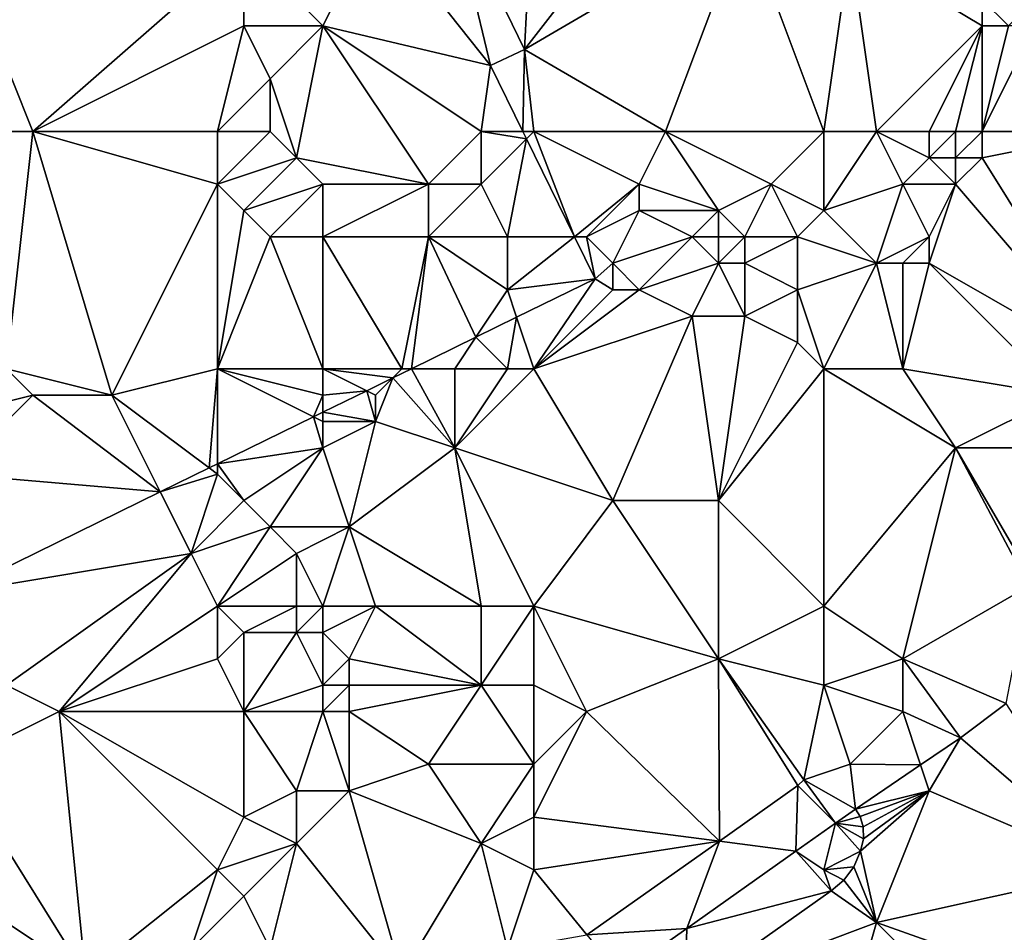
# Model space of a CAD drawing. Units: metres. Extents: x 70625 to 71250, y 353000 to 353500.
# Drawn here: x 70772 to 70809, y 353219 to 353253 of the extents above; entities that cross this region are included whole.
import ezdxf

# ---------------------------------------------------------------- set-up
doc = ezdxf.new("R2010")
doc.units = ezdxf.units.M
doc.layers.add('Terrain', color=15, linetype='Continuous')

msp = doc.modelspace()

# ---------------------------------------------------------------- linework, layer by layer
at = {"layer": 'Terrain'}
for points in [[(70768, 353249, 260.14), (70772, 353249, 260.16), (70768, 353259, 260.28), (70768, 353249, 260.14)], [(70772, 353249, 260.16), (70780, 353256, 260.29), (70768, 353259, 260.28), (70772, 353249, 260.16)], [(70787.821, 353257.94, 260.001), (70790.648, 353252.114, 259.96), (70791, 353259, 260.31), (70787.821, 353257.94, 260.001)], [(70791, 353259, 260.31), (70790.648, 353252.114, 259.96), (70796, 353259, 260.33), (70791, 353259, 260.31)], [(70796, 353259, 260.33), (70790.648, 353252.114, 259.96), (70799, 353257, 260.36), (70796, 353259, 260.33)], [(70785, 353257, 260.42), (70789.354, 353251.507, 259.95), (70787.821, 353257.94, 260.001), (70785, 353257, 260.42)], [(70787.821, 353257.94, 260.001), (70789.354, 353251.507, 259.95), (70790.648, 353252.114, 259.96), (70787.821, 353257.94, 260.001)], [(70785, 353257, 260.42), (70780, 353256, 260.29), (70783, 353253, 260.4), (70785, 353257, 260.42)], [(70785, 353257, 260.42), (70783, 353253, 260.4), (70789.354, 353251.507, 259.95), (70785, 353257, 260.42)], [(70796, 353249, 260.53), (70799, 353257, 260.36), (70790.648, 353252.114, 259.96), (70796, 353249, 260.53)], [(70802, 353249, 260.51), (70799, 353257, 260.36), (70796, 353249, 260.53), (70802, 353249, 260.51)], [(70802, 353249, 260.51), (70803, 353256, 260.12), (70799, 353257, 260.36), (70802, 353249, 260.51)], [(70772, 353249, 260.16), (70780, 353253, 260.29), (70780, 353256, 260.29), (70772, 353249, 260.16)], [(70780, 353256, 260.29), (70780, 353253, 260.29), (70783, 353253, 260.4), (70780, 353256, 260.29)], [(70802, 353249, 260.51), (70804, 353249, 260.5), (70803, 353256, 260.12), (70802, 353249, 260.51)], [(70804, 353249, 260.5), (70808, 353253, 260.11), (70803, 353256, 260.12), (70804, 353249, 260.5)], [(70803, 353256, 260.12), (70808, 353253, 260.11), (70808, 353254, 260.09), (70803, 353256, 260.12)], [(70811, 353255, 259.69), (70808, 353254, 260.09), (70809, 353253, 259.9), (70811, 353255, 259.69)], [(70808, 353254, 260.09), (70808, 353253, 260.11), (70809, 353253, 259.9), (70808, 353254, 260.09)], [(70779, 353249, 260.5), (70780, 353253, 260.29), (70772, 353249, 260.16), (70779, 353249, 260.5)], [(70779, 353249, 260.5), (70781, 353251, 260.35), (70780, 353253, 260.29), (70779, 353249, 260.5)], [(70780, 353253, 260.29), (70781, 353251, 260.35), (70783, 353253, 260.4), (70780, 353253, 260.29)], [(70782, 353248, 260.67), (70783, 353253, 260.4), (70781, 353251, 260.35), (70782, 353248, 260.67)], [(70782, 353248, 260.67), (70787, 353247, 260.57), (70783, 353253, 260.4), (70782, 353248, 260.67)], [(70789, 353249, 260.44), (70789.354, 353251.507, 259.95), (70783, 353253, 260.4), (70789, 353249, 260.44)], [(70789, 353249, 260.44), (70783, 353253, 260.4), (70787, 353247, 260.57), (70789, 353249, 260.44)], [(70804, 353249, 260.5), (70806, 353249, 260.06), (70808, 353253, 260.11), (70804, 353249, 260.5)], [(70806, 353249, 260.06), (70807, 353249, 259.78), (70808, 353253, 260.11), (70806, 353249, 260.06)], [(70807, 353249, 259.78), (70808, 353249, 259.62), (70808, 353253, 260.11), (70807, 353249, 259.78)], [(70808, 353249, 259.62), (70810, 353253, 259.7), (70809, 353253, 259.9), (70808, 353249, 259.62)], [(70808, 353249, 259.62), (70809, 353253, 259.9), (70808, 353253, 260.11), (70808, 353249, 259.62)], [(70813, 353249, 259.59), (70810, 353253, 259.7), (70808, 353249, 259.62), (70813, 353249, 259.59)], [(70790.583, 353249, 259.95), (70790.648, 353252.114, 259.96), (70789.354, 353251.507, 259.95), (70790.583, 353249, 259.95)], [(70791, 353249, 260.36), (70790.648, 353252.114, 259.96), (70790.583, 353249, 259.95), (70791, 353249, 260.36)], [(70791, 353249, 260.36), (70796, 353249, 260.53), (70790.648, 353252.114, 259.96), (70791, 353249, 260.36)], [(70789, 353249, 260.44), (70790.583, 353249, 259.95), (70789.354, 353251.507, 259.95), (70789, 353249, 260.44)], [(70779, 353249, 260.5), (70781, 353249, 260.61), (70781, 353251, 260.35), (70779, 353249, 260.5)], [(70781, 353249, 260.61), (70782, 353248, 260.67), (70781, 353251, 260.35), (70781, 353249, 260.61)], [(70771, 353240, 260.5), (70772, 353249, 260.16), (70768, 353249, 260.14), (70771, 353240, 260.5)], [(70771, 353240, 260.5), (70775, 353239, 260.62), (70772, 353249, 260.16), (70771, 353240, 260.5)], [(70779, 353249, 260.5), (70772, 353249, 260.16), (70779, 353247, 260.62), (70779, 353249, 260.5)], [(70779, 353247, 260.62), (70772, 353249, 260.16), (70775, 353239, 260.62), (70779, 353247, 260.62)], [(70779, 353249, 260.5), (70779, 353247, 260.62), (70781, 353249, 260.61), (70779, 353249, 260.5)], [(70781, 353249, 260.61), (70779, 353247, 260.62), (70782, 353248, 260.67), (70781, 353249, 260.61)], [(70789, 353249, 260.44), (70787, 353247, 260.57), (70789, 353247, 260.46), (70789, 353249, 260.44)], [(70789, 353249, 260.44), (70790.72, 353248.72, 259.95), (70790.583, 353249, 259.95), (70789, 353249, 260.44)], [(70789, 353249, 260.44), (70789, 353247, 260.46), (70790.72, 353248.72, 259.95), (70789, 353249, 260.44)], [(70791, 353249, 260.36), (70790.583, 353249, 259.95), (70790.72, 353248.72, 259.95), (70791, 353249, 260.36)], [(70791, 353249, 260.36), (70790.72, 353248.72, 259.95), (70792.544, 353245, 259.95), (70791, 353249, 260.36)], [(70791, 353249, 260.36), (70792.544, 353245, 259.95), (70795, 353247, 260.5), (70791, 353249, 260.36)], [(70791, 353249, 260.36), (70795, 353247, 260.5), (70796, 353249, 260.53), (70791, 353249, 260.36)], [(70796, 353249, 260.53), (70795, 353247, 260.5), (70798, 353246, 260.61), (70796, 353249, 260.53)], [(70796, 353249, 260.53), (70798, 353246, 260.61), (70800, 353247, 260.56), (70796, 353249, 260.53)], [(70802, 353249, 260.51), (70796, 353249, 260.53), (70800, 353247, 260.56), (70802, 353249, 260.51)], [(70802, 353249, 260.51), (70800, 353247, 260.56), (70802, 353246, 260.4), (70802, 353249, 260.51)], [(70802, 353249, 260.51), (70802, 353246, 260.4), (70804, 353249, 260.5), (70802, 353249, 260.51)], [(70804, 353249, 260.5), (70802, 353246, 260.4), (70805, 353247, 260.14), (70804, 353249, 260.5)], [(70804, 353249, 260.5), (70805, 353247, 260.14), (70806, 353248, 259.91), (70804, 353249, 260.5)], [(70804, 353249, 260.5), (70806, 353248, 259.91), (70806, 353249, 260.06), (70804, 353249, 260.5)], [(70806, 353249, 260.06), (70806, 353248, 259.91), (70807, 353249, 259.78), (70806, 353249, 260.06)], [(70807, 353249, 259.78), (70806, 353248, 259.91), (70807, 353248, 259.64), (70807, 353249, 259.78)], [(70807, 353249, 259.78), (70807, 353248, 259.64), (70808, 353249, 259.62), (70807, 353249, 259.78)], [(70808, 353249, 259.62), (70807, 353248, 259.64), (70808, 353248, 259.53), (70808, 353249, 259.62)], [(70813, 353240, 259.78), (70813, 353249, 259.59), (70808, 353248, 259.53), (70813, 353240, 259.78)], [(70813, 353249, 259.59), (70808, 353249, 259.62), (70808, 353248, 259.53), (70813, 353249, 259.59)], [(70789, 353247, 260.46), (70790, 353245, 260.39), (70790.72, 353248.72, 259.95), (70789, 353247, 260.46)], [(70790, 353245, 260.39), (70792.544, 353245, 259.95), (70790.72, 353248.72, 259.95), (70790, 353245, 260.39)], [(70782, 353248, 260.67), (70779, 353247, 260.62), (70780, 353246, 260.72), (70782, 353248, 260.67)], [(70782, 353248, 260.67), (70780, 353246, 260.72), (70783, 353247, 260.7), (70782, 353248, 260.67)], [(70782, 353248, 260.67), (70783, 353247, 260.7), (70787, 353247, 260.57), (70782, 353248, 260.67)], [(70806, 353248, 259.91), (70805, 353247, 260.14), (70807, 353247, 259.58), (70806, 353248, 259.91)], [(70806, 353248, 259.91), (70807, 353247, 259.58), (70807, 353248, 259.64), (70806, 353248, 259.91)], [(70807, 353248, 259.64), (70807, 353247, 259.58), (70808, 353248, 259.53), (70807, 353248, 259.64)], [(70813, 353240, 259.78), (70808, 353248, 259.53), (70807, 353247, 259.58), (70813, 353240, 259.78)], [(70779, 353240, 260.59), (70779, 353247, 260.62), (70775, 353239, 260.62), (70779, 353240, 260.59)], [(70779, 353240, 260.59), (70780, 353246, 260.72), (70779, 353247, 260.62), (70779, 353240, 260.59)], [(70783, 353247, 260.7), (70780, 353246, 260.72), (70781, 353245, 260.77), (70783, 353247, 260.7)], [(70783, 353247, 260.7), (70781, 353245, 260.77), (70783, 353245, 260.73), (70783, 353247, 260.7)], [(70783, 353247, 260.7), (70783, 353245, 260.73), (70787, 353247, 260.57), (70783, 353247, 260.7)], [(70787, 353247, 260.57), (70783, 353245, 260.73), (70787, 353245, 260.54), (70787, 353247, 260.57)], [(70787, 353247, 260.57), (70787, 353245, 260.54), (70789, 353247, 260.46), (70787, 353247, 260.57)], [(70789, 353247, 260.46), (70787, 353245, 260.54), (70790, 353245, 260.39), (70789, 353247, 260.46)], [(70795, 353247, 260.5), (70792.544, 353245, 259.95), (70793, 353245, 260.34), (70795, 353247, 260.5)], [(70795, 353247, 260.5), (70793, 353245, 260.34), (70795, 353246, 260.53), (70795, 353247, 260.5)], [(70795, 353247, 260.5), (70795, 353246, 260.53), (70798, 353246, 260.61), (70795, 353247, 260.5)], [(70800, 353247, 260.56), (70798, 353246, 260.61), (70799, 353245, 260.66), (70800, 353247, 260.56)], [(70800, 353247, 260.56), (70799, 353245, 260.66), (70801, 353245, 260.39), (70800, 353247, 260.56)], [(70802, 353246, 260.4), (70800, 353247, 260.56), (70801, 353245, 260.39), (70802, 353246, 260.4)], [(70805, 353247, 260.14), (70802, 353246, 260.4), (70804, 353244, 260.25), (70805, 353247, 260.14)], [(70805, 353247, 260.14), (70804, 353244, 260.25), (70806, 353245, 260.03), (70805, 353247, 260.14)], [(70805, 353247, 260.14), (70806, 353245, 260.03), (70807, 353247, 259.58), (70805, 353247, 260.14)], [(70807, 353247, 259.58), (70806, 353245, 260.03), (70806, 353244, 260.15), (70807, 353247, 259.58)], [(70813, 353240, 259.78), (70807, 353247, 259.58), (70806, 353244, 260.15), (70813, 353240, 259.78)], [(70779, 353240, 260.59), (70781, 353245, 260.77), (70780, 353246, 260.72), (70779, 353240, 260.59)], [(70795, 353246, 260.53), (70793, 353245, 260.34), (70794, 353244, 260.14), (70795, 353246, 260.53)], [(70795, 353246, 260.53), (70794, 353244, 260.14), (70797, 353245, 260.55), (70795, 353246, 260.53)], [(70795, 353246, 260.53), (70797, 353245, 260.55), (70798, 353246, 260.61), (70795, 353246, 260.53)], [(70798, 353246, 260.61), (70797, 353245, 260.55), (70798, 353245, 260.63), (70798, 353246, 260.61)], [(70798, 353246, 260.61), (70798, 353245, 260.63), (70799, 353245, 260.66), (70798, 353246, 260.61)], [(70802, 353246, 260.4), (70801, 353245, 260.39), (70804, 353244, 260.25), (70802, 353246, 260.4)], [(70779, 353240, 260.59), (70783, 353240, 260.36), (70781, 353245, 260.77), (70779, 353240, 260.59)], [(70783, 353240, 260.36), (70783, 353245, 260.73), (70781, 353245, 260.77), (70783, 353240, 260.36)], [(70783, 353240, 260.36), (70786, 353240, 260.16), (70783, 353245, 260.73), (70783, 353240, 260.36)], [(70786, 353240, 260.16), (70787, 353245, 260.54), (70783, 353245, 260.73), (70786, 353240, 260.16)], [(70786, 353240, 260.16), (70786.355, 353240, 259.95), (70787, 353245, 260.54), (70786, 353240, 260.16)], [(70786.355, 353240, 259.95), (70788.799, 353241.198, 259.95), (70787, 353245, 260.54), (70786.355, 353240, 259.95)], [(70787, 353245, 260.54), (70788.799, 353241.198, 259.95), (70790, 353243, 260.29), (70787, 353245, 260.54)], [(70787, 353245, 260.54), (70790, 353243, 260.29), (70790, 353245, 260.39), (70787, 353245, 260.54)], [(70790, 353245, 260.39), (70790, 353243, 260.29), (70792.544, 353245, 259.95), (70790, 353245, 260.39)], [(70790, 353243, 260.29), (70793.321, 353243.415, 259.95), (70792.544, 353245, 259.95), (70790, 353243, 260.29)], [(70793, 353245, 260.34), (70792.544, 353245, 259.95), (70793.321, 353243.415, 259.95), (70793, 353245, 260.34)], [(70793, 353245, 260.34), (70793.321, 353243.415, 259.95), (70794, 353244, 260.14), (70793, 353245, 260.34)], [(70797, 353245, 260.55), (70794, 353244, 260.14), (70795, 353243, 259.95), (70797, 353245, 260.55)], [(70797, 353245, 260.55), (70795, 353243, 259.95), (70798, 353244, 260.53), (70797, 353245, 260.55)], [(70797, 353245, 260.55), (70798, 353244, 260.53), (70798, 353245, 260.63), (70797, 353245, 260.55)], [(70798, 353245, 260.63), (70798, 353244, 260.53), (70799, 353245, 260.66), (70798, 353245, 260.63)], [(70799, 353245, 260.66), (70798, 353244, 260.53), (70799, 353244, 260.57), (70799, 353245, 260.66)], [(70799, 353245, 260.66), (70799, 353244, 260.57), (70801, 353245, 260.39), (70799, 353245, 260.66)], [(70801, 353245, 260.39), (70799, 353244, 260.57), (70801, 353243, 260.13), (70801, 353245, 260.39)], [(70804, 353244, 260.25), (70801, 353245, 260.39), (70801, 353243, 260.13), (70804, 353244, 260.25)], [(70806, 353245, 260.03), (70804, 353244, 260.25), (70805, 353244, 260.26), (70806, 353245, 260.03)], [(70806, 353245, 260.03), (70805, 353244, 260.26), (70806, 353244, 260.15), (70806, 353245, 260.03)], [(70794, 353244, 260.14), (70793.321, 353243.415, 259.95), (70794, 353243, 259.95), (70794, 353244, 260.14)], [(70794, 353244, 260.14), (70794, 353243, 259.95), (70795, 353243, 259.95), (70794, 353244, 260.14)], [(70798, 353244, 260.53), (70795, 353243, 259.95), (70797, 353242, 260.12), (70798, 353244, 260.53)], [(70798, 353244, 260.53), (70797, 353242, 260.12), (70799, 353242, 260.22), (70798, 353244, 260.53)], [(70798, 353244, 260.53), (70799, 353242, 260.22), (70799, 353244, 260.57), (70798, 353244, 260.53)], [(70799, 353244, 260.57), (70799, 353242, 260.22), (70801, 353243, 260.13), (70799, 353244, 260.57)], [(70802, 353240, 259.88), (70804, 353244, 260.25), (70801, 353243, 260.13), (70802, 353240, 259.88)], [(70802, 353240, 259.88), (70805, 353240, 260.01), (70804, 353244, 260.25), (70802, 353240, 259.88)], [(70805, 353240, 260.01), (70805, 353244, 260.26), (70804, 353244, 260.25), (70805, 353240, 260.01)], [(70805, 353240, 260.01), (70806, 353244, 260.15), (70805, 353244, 260.26), (70805, 353240, 260.01)], [(70805, 353240, 260.01), (70811, 353239, 259.79), (70806, 353244, 260.15), (70805, 353240, 260.01)], [(70813, 353240, 259.78), (70806, 353244, 260.15), (70811, 353239, 259.79), (70813, 353240, 259.78)], [(70790, 353243, 260.29), (70790.348, 353241.957, 259.95), (70793.321, 353243.415, 259.95), (70790, 353243, 260.29)], [(70791, 353240, 259.83), (70793.321, 353243.415, 259.95), (70790.348, 353241.957, 259.95), (70791, 353240, 259.83)], [(70791, 353240, 259.83), (70794, 353243, 259.95), (70793.321, 353243.415, 259.95), (70791, 353240, 259.83)], [(70790, 353243, 260.29), (70788.799, 353241.198, 259.95), (70790.348, 353241.957, 259.95), (70790, 353243, 260.29)], [(70791, 353240, 259.83), (70797, 353242, 260.12), (70795, 353243, 259.95), (70791, 353240, 259.83)], [(70791, 353240, 259.83), (70795, 353243, 259.95), (70794, 353243, 259.95), (70791, 353240, 259.83)], [(70801, 353243, 260.13), (70799, 353242, 260.22), (70801, 353241, 259.91), (70801, 353243, 260.13)], [(70802, 353240, 259.88), (70801, 353243, 260.13), (70801, 353241, 259.91), (70802, 353240, 259.88)], [(70790, 353240, 259.86), (70790.348, 353241.957, 259.95), (70788.799, 353241.198, 259.95), (70790, 353240, 259.86)], [(70790, 353240, 259.86), (70791, 353240, 259.83), (70790.348, 353241.957, 259.95), (70790, 353240, 259.86)], [(70791, 353240, 259.83), (70794, 353235, 259.69), (70797, 353242, 260.12), (70791, 353240, 259.83)], [(70794, 353235, 259.69), (70798, 353235, 259.91), (70797, 353242, 260.12), (70794, 353235, 259.69)], [(70798, 353235, 259.91), (70799, 353242, 260.22), (70797, 353242, 260.12), (70798, 353235, 259.91)], [(70798, 353235, 259.91), (70801, 353241, 259.91), (70799, 353242, 260.22), (70798, 353235, 259.91)], [(70788, 353240, 260.01), (70788.799, 353241.198, 259.95), (70786.355, 353240, 259.95), (70788, 353240, 260.01)], [(70788, 353240, 260.01), (70790, 353240, 259.86), (70788.799, 353241.198, 259.95), (70788, 353240, 260.01)], [(70802, 353240, 259.88), (70801, 353241, 259.91), (70798, 353235, 259.91), (70802, 353240, 259.88)], [(70771, 353240, 260.5), (70768, 353238, 260.43), (70772, 353239, 260.57), (70771, 353240, 260.5)], [(70771, 353240, 260.5), (70772, 353239, 260.57), (70775, 353239, 260.62), (70771, 353240, 260.5)], [(70779, 353240, 260.59), (70775, 353239, 260.62), (70778.682, 353236.238, 259.95), (70779, 353240, 260.59)], [(70779, 353240, 260.59), (70778.682, 353236.238, 259.95), (70779, 353236.394, 259.95), (70779, 353240, 260.59)], [(70779, 353240, 260.59), (70779, 353236.394, 259.95), (70782.641, 353238.179, 259.95), (70779, 353240, 260.59)], [(70779, 353240, 260.59), (70782.641, 353238.179, 259.95), (70783, 353239, 260.21), (70779, 353240, 260.59)], [(70779, 353240, 260.59), (70783, 353239, 260.21), (70783, 353240, 260.36), (70779, 353240, 260.59)], [(70783, 353240, 260.36), (70784.661, 353239.169, 259.95), (70785.658, 353239.658, 259.95), (70783, 353240, 260.36)], [(70783, 353240, 260.36), (70785.658, 353239.658, 259.95), (70786, 353240, 260.16), (70783, 353240, 260.36)], [(70783, 353240, 260.36), (70783, 353239, 260.21), (70784.661, 353239.169, 259.95), (70783, 353240, 260.36)], [(70786, 353240, 260.16), (70785.658, 353239.658, 259.95), (70786.355, 353240, 259.95), (70786, 353240, 260.16)], [(70788, 353237, 259.79), (70786.355, 353240, 259.95), (70785.658, 353239.658, 259.95), (70788, 353237, 259.79)], [(70788, 353240, 260.01), (70786.355, 353240, 259.95), (70788, 353237, 259.79), (70788, 353240, 260.01)], [(70788, 353240, 260.01), (70788, 353237, 259.79), (70790, 353240, 259.86), (70788, 353240, 260.01)], [(70790, 353240, 259.86), (70788, 353237, 259.79), (70791, 353240, 259.83), (70790, 353240, 259.86)], [(70788, 353237, 259.79), (70794, 353235, 259.69), (70791, 353240, 259.83), (70788, 353237, 259.79)], [(70802, 353231, 259.92), (70802, 353240, 259.88), (70798, 353235, 259.91), (70802, 353231, 259.92)], [(70802, 353231, 259.92), (70807, 353237, 259.96), (70802, 353240, 259.88), (70802, 353231, 259.92)], [(70802, 353240, 259.88), (70807, 353237, 259.96), (70805, 353240, 260.01), (70802, 353240, 259.88)], [(70805, 353240, 260.01), (70807, 353237, 259.96), (70811, 353239, 259.79), (70805, 353240, 260.01)], [(70785, 353239, 260.04), (70785.658, 353239.658, 259.95), (70784.661, 353239.169, 259.95), (70785, 353239, 260.04)], [(70785, 353239, 260.04), (70785, 353238, 259.88), (70785.658, 353239.658, 259.95), (70785, 353239, 260.04)], [(70785, 353238, 259.88), (70788, 353237, 259.79), (70785.658, 353239.658, 259.95), (70785, 353238, 259.88)], [(70783, 353239, 260.21), (70783, 353238.355, 259.95), (70784.661, 353239.169, 259.95), (70783, 353239, 260.21)], [(70785, 353238, 259.88), (70784.661, 353239.169, 259.95), (70783, 353238.355, 259.95), (70785, 353238, 259.88)], [(70785, 353239, 260.04), (70784.661, 353239.169, 259.95), (70785, 353238, 259.88), (70785, 353239, 260.04)], [(70772, 353239, 260.57), (70768, 353238, 260.43), (70769, 353236, 260.53), (70772, 353239, 260.57)], [(70772, 353239, 260.57), (70769, 353236, 260.53), (70776.834, 353235.332, 259.95), (70772, 353239, 260.57)], [(70772, 353239, 260.57), (70776.834, 353235.332, 259.95), (70775, 353239, 260.62), (70772, 353239, 260.57)], [(70775, 353239, 260.62), (70776.834, 353235.332, 259.95), (70778.682, 353236.238, 259.95), (70775, 353239, 260.62)], [(70783, 353239, 260.21), (70782.641, 353238.179, 259.95), (70783, 353238.355, 259.95), (70783, 353239, 260.21)], [(70811, 353239, 259.79), (70807, 353237, 259.96), (70810, 353237, 259.79), (70811, 353239, 259.79)], [(70783, 353237, 259.86), (70782.641, 353238.179, 259.95), (70779, 353236.394, 259.95), (70783, 353237, 259.86)], [(70783, 353238, 260.01), (70783, 353238.355, 259.95), (70782.641, 353238.179, 259.95), (70783, 353238, 260.01)], [(70783, 353238, 260.01), (70782.641, 353238.179, 259.95), (70783, 353237, 259.86), (70783, 353238, 260.01)], [(70783, 353238, 260.01), (70785, 353238, 259.88), (70783, 353238.355, 259.95), (70783, 353238, 260.01)], [(70783, 353238, 260.01), (70783, 353237, 259.86), (70785, 353238, 259.88), (70783, 353238, 260.01)], [(70785, 353238, 259.88), (70783, 353237, 259.86), (70784, 353234, 259.69), (70785, 353238, 259.88)], [(70785, 353238, 259.88), (70784, 353234, 259.69), (70788, 353237, 259.79), (70785, 353238, 259.88)], [(70783, 353237, 259.86), (70779, 353236.394, 259.95), (70780, 353235, 259.83), (70783, 353237, 259.86)], [(70783, 353237, 259.86), (70780, 353235, 259.83), (70781, 353234, 259.73), (70783, 353237, 259.86)], [(70783, 353237, 259.86), (70781, 353234, 259.73), (70784, 353234, 259.69), (70783, 353237, 259.86)], [(70789, 353231, 259.67), (70788, 353237, 259.79), (70784, 353234, 259.69), (70789, 353231, 259.67)], [(70789, 353231, 259.67), (70791, 353231, 259.59), (70788, 353237, 259.79), (70789, 353231, 259.67)], [(70791, 353231, 259.59), (70794, 353235, 259.69), (70788, 353237, 259.79), (70791, 353231, 259.59)], [(70802, 353231, 259.92), (70805, 353229, 259.66), (70807, 353237, 259.96), (70802, 353231, 259.92)], [(70805, 353229, 259.66), (70809.776, 353231.76, 259.607), (70807, 353237, 259.96), (70805, 353229, 259.66)], [(70807, 353237, 259.96), (70809.776, 353231.76, 259.607), (70809.958, 353231.937, 259.607), (70807, 353237, 259.96)], [(70807, 353237, 259.96), (70809.958, 353231.937, 259.607), (70810, 353237, 259.79), (70807, 353237, 259.96)], [(70779, 353236, 260.04), (70778.682, 353236.238, 259.95), (70776.834, 353235.332, 259.95), (70779, 353236, 260.04)], [(70779, 353236, 260.04), (70779, 353236.394, 259.95), (70778.682, 353236.238, 259.95), (70779, 353236, 260.04)], [(70779, 353236, 260.04), (70780, 353235, 259.83), (70779, 353236.394, 259.95), (70779, 353236, 260.04)], [(70769, 353236, 260.53), (70769, 353231.492, 259.95), (70776.834, 353235.332, 259.95), (70769, 353236, 260.53)], [(70779, 353236, 260.04), (70776.834, 353235.332, 259.95), (70778, 353233, 259.74), (70779, 353236, 260.04)], [(70779, 353236, 260.04), (70778, 353233, 259.74), (70780, 353235, 259.83), (70779, 353236, 260.04)], [(70778, 353233, 259.74), (70776.834, 353235.332, 259.95), (70769, 353231.492, 259.95), (70778, 353233, 259.74)], [(70780, 353235, 259.83), (70778, 353233, 259.74), (70781, 353234, 259.73), (70780, 353235, 259.83)], [(70791, 353231, 259.59), (70798, 353229, 259.81), (70794, 353235, 259.69), (70791, 353231, 259.59)], [(70798, 353229, 259.81), (70798, 353235, 259.91), (70794, 353235, 259.69), (70798, 353229, 259.81)], [(70802, 353231, 259.92), (70798, 353235, 259.91), (70798, 353229, 259.81), (70802, 353231, 259.92)], [(70779, 353231, 259.6), (70781, 353234, 259.73), (70778, 353233, 259.74), (70779, 353231, 259.6)], [(70779, 353231, 259.6), (70782, 353233, 259.68), (70781, 353234, 259.73), (70779, 353231, 259.6)], [(70781, 353234, 259.73), (70782, 353233, 259.68), (70784, 353234, 259.69), (70781, 353234, 259.73)], [(70783, 353231, 259.92), (70784, 353234, 259.69), (70782, 353233, 259.68), (70783, 353231, 259.92)], [(70783, 353231, 259.92), (70785, 353231, 259.78), (70784, 353234, 259.69), (70783, 353231, 259.92)], [(70785, 353231, 259.78), (70789, 353231, 259.67), (70784, 353234, 259.69), (70785, 353231, 259.78)], [(70771, 353228, 259.72), (70778, 353233, 259.74), (70769, 353231.492, 259.95), (70771, 353228, 259.72)], [(70771, 353228, 259.72), (70773, 353227, 259.56), (70778, 353233, 259.74), (70771, 353228, 259.72)], [(70779, 353231, 259.6), (70778, 353233, 259.74), (70773, 353227, 259.56), (70779, 353231, 259.6)], [(70779, 353231, 259.6), (70782, 353231, 259.8), (70782, 353233, 259.68), (70779, 353231, 259.6)], [(70782, 353231, 259.8), (70783, 353231, 259.92), (70782, 353233, 259.68), (70782, 353231, 259.8)], [(70805, 353229, 259.66), (70808.915, 353227.311, 259.535), (70809.776, 353231.76, 259.607), (70805, 353229, 259.66)], [(70779, 353231, 259.6), (70773, 353227, 259.56), (70779, 353229, 259.47), (70779, 353231, 259.6)], [(70779, 353231, 259.6), (70779, 353229, 259.47), (70780, 353230, 259.56), (70779, 353231, 259.6)], [(70779, 353231, 259.6), (70780, 353230, 259.56), (70782, 353231, 259.8), (70779, 353231, 259.6)], [(70782, 353231, 259.8), (70780, 353230, 259.56), (70782, 353230, 259.91), (70782, 353231, 259.8)], [(70782, 353231, 259.8), (70782, 353230, 259.91), (70783, 353231, 259.92), (70782, 353231, 259.8)], [(70783, 353231, 259.92), (70782, 353230, 259.91), (70783, 353230, 260.04), (70783, 353231, 259.92)], [(70783, 353231, 259.92), (70783, 353230, 260.04), (70785, 353231, 259.78), (70783, 353231, 259.92)], [(70785, 353231, 259.78), (70783, 353230, 260.04), (70784, 353229, 260.13), (70785, 353231, 259.78)], [(70785, 353231, 259.78), (70784, 353229, 260.13), (70789, 353228, 259.8), (70785, 353231, 259.78)], [(70785, 353231, 259.78), (70789, 353228, 259.8), (70789, 353231, 259.67), (70785, 353231, 259.78)], [(70789, 353231, 259.67), (70789, 353228, 259.8), (70791, 353231, 259.59), (70789, 353231, 259.67)], [(70789, 353228, 259.8), (70791, 353228, 259.68), (70791, 353231, 259.59), (70789, 353228, 259.8)], [(70791, 353231, 259.59), (70791, 353228, 259.68), (70793, 353227, 259.66), (70791, 353231, 259.59)], [(70791, 353231, 259.59), (70793, 353227, 259.66), (70798, 353229, 259.81), (70791, 353231, 259.59)], [(70802, 353231, 259.92), (70798, 353229, 259.81), (70802, 353228, 259.72), (70802, 353231, 259.92)], [(70802, 353231, 259.92), (70802, 353228, 259.72), (70805, 353229, 259.66), (70802, 353231, 259.92)], [(70780, 353230, 259.56), (70779, 353229, 259.47), (70780, 353227, 259.53), (70780, 353230, 259.56)], [(70780, 353230, 259.56), (70780, 353227, 259.53), (70782, 353230, 259.91), (70780, 353230, 259.56)], [(70782, 353230, 259.91), (70780, 353227, 259.53), (70783, 353228, 260.14), (70782, 353230, 259.91)], [(70782, 353230, 259.91), (70783, 353228, 260.14), (70783, 353230, 260.04), (70782, 353230, 259.91)], [(70783, 353230, 260.04), (70783, 353228, 260.14), (70784, 353229, 260.13), (70783, 353230, 260.04)], [(70779, 353229, 259.47), (70773, 353227, 259.56), (70780, 353227, 259.53), (70779, 353229, 259.47)], [(70784, 353229, 260.13), (70783, 353228, 260.14), (70784, 353228, 260.17), (70784, 353229, 260.13)], [(70784, 353229, 260.13), (70784, 353228, 260.17), (70789, 353228, 259.8), (70784, 353229, 260.13)], [(70798, 353229, 259.81), (70793, 353227, 259.66), (70798.037, 353222.083, 259.527), (70798, 353229, 259.81)], [(70798, 353229, 259.81), (70798.037, 353222.083, 259.527), (70801.02, 353224.195, 259.525), (70798, 353229, 259.81)], [(70798, 353229, 259.81), (70801.02, 353224.195, 259.525), (70801.243, 353224.416, 259.522), (70798, 353229, 259.81)], [(70802, 353228, 259.72), (70798, 353229, 259.81), (70801.243, 353224.416, 259.522), (70802, 353228, 259.72)], [(70805, 353229, 259.66), (70802, 353228, 259.72), (70805, 353227, 259.54), (70805, 353229, 259.66)], [(70805, 353229, 259.66), (70807.178, 353226.003, 259.539), (70808.915, 353227.311, 259.535), (70805, 353229, 259.66)], [(70805, 353229, 259.66), (70805, 353227, 259.54), (70807.178, 353226.003, 259.539), (70805, 353229, 259.66)], [(70771, 353228, 259.72), (70769, 353225, 259.62), (70773, 353227, 259.56), (70771, 353228, 259.72)], [(70783, 353228, 260.14), (70780, 353227, 259.53), (70783, 353227, 260.13), (70783, 353228, 260.14)], [(70783, 353228, 260.14), (70783, 353227, 260.13), (70784, 353228, 260.17), (70783, 353228, 260.14)], [(70784, 353228, 260.17), (70783, 353227, 260.13), (70784, 353227, 260.19), (70784, 353228, 260.17)], [(70784, 353228, 260.17), (70784, 353227, 260.19), (70789, 353228, 259.8), (70784, 353228, 260.17)], [(70789, 353228, 259.8), (70784, 353227, 260.19), (70787, 353225, 260.03), (70789, 353228, 259.8)], [(70789, 353228, 259.8), (70787, 353225, 260.03), (70791, 353225, 259.69), (70789, 353228, 259.8)], [(70789, 353228, 259.8), (70791, 353225, 259.69), (70791, 353228, 259.68), (70789, 353228, 259.8)], [(70791, 353228, 259.68), (70791, 353225, 259.69), (70793, 353227, 259.66), (70791, 353228, 259.68)], [(70802, 353228, 259.72), (70801.243, 353224.416, 259.522), (70803, 353225, 259.51), (70802, 353228, 259.72)], [(70802, 353228, 259.72), (70803, 353225, 259.51), (70805, 353227, 259.54), (70802, 353228, 259.72)], [(70807.178, 353226.003, 259.539), (70813, 353221, 259.43), (70808.915, 353227.311, 259.535), (70807.178, 353226.003, 259.539)], [(70773, 353227, 259.56), (70769, 353225, 259.62), (70774, 353217, 259.75), (70773, 353227, 259.56)], [(70779, 353221, 259.68), (70773, 353227, 259.56), (70774, 353217, 259.75), (70779, 353221, 259.68)], [(70780, 353227, 259.53), (70773, 353227, 259.56), (70780, 353223, 259.67), (70780, 353227, 259.53)], [(70780, 353223, 259.67), (70773, 353227, 259.56), (70779, 353221, 259.68), (70780, 353223, 259.67)], [(70780, 353227, 259.53), (70780, 353223, 259.67), (70782, 353224, 259.87), (70780, 353227, 259.53)], [(70780, 353227, 259.53), (70782, 353224, 259.87), (70783, 353227, 260.13), (70780, 353227, 259.53)], [(70783, 353227, 260.13), (70782, 353224, 259.87), (70784, 353224, 260.07), (70783, 353227, 260.13)], [(70783, 353227, 260.13), (70784, 353224, 260.07), (70784, 353227, 260.19), (70783, 353227, 260.13)], [(70784, 353227, 260.19), (70784, 353224, 260.07), (70787, 353225, 260.03), (70784, 353227, 260.19)], [(70793, 353227, 259.66), (70791, 353223, 259.69), (70798.037, 353222.083, 259.527), (70793, 353227, 259.66)], [(70793, 353227, 259.66), (70791, 353225, 259.69), (70791, 353223, 259.69), (70793, 353227, 259.66)], [(70805, 353227, 259.54), (70803, 353225, 259.51), (70805.673, 353224.981, 259.508), (70805, 353227, 259.54)], [(70805, 353227, 259.54), (70805.673, 353224.981, 259.508), (70807.178, 353226.003, 259.539), (70805, 353227, 259.54)], [(70806, 353224, 259.42), (70807.178, 353226.003, 259.539), (70805.673, 353224.981, 259.508), (70806, 353224, 259.42)], [(70806, 353224, 259.42), (70813, 353221, 259.43), (70807.178, 353226.003, 259.539), (70806, 353224, 259.42)], [(70769, 353225, 259.62), (70768, 353221, 259.54), (70774, 353217, 259.75), (70769, 353225, 259.62)], [(70787, 353225, 260.03), (70784, 353224, 260.07), (70789, 353222, 259.97), (70787, 353225, 260.03)], [(70787, 353225, 260.03), (70789, 353222, 259.97), (70791, 353225, 259.69), (70787, 353225, 260.03)], [(70789, 353222, 259.97), (70791, 353223, 259.69), (70791, 353225, 259.69), (70789, 353222, 259.97)], [(70803, 353225, 259.51), (70801.243, 353224.416, 259.522), (70803.199, 353223.3, 259.456), (70803, 353225, 259.51)], [(70803, 353225, 259.51), (70803.199, 353223.3, 259.456), (70805.673, 353224.981, 259.508), (70803, 353225, 259.51)], [(70806, 353224, 259.42), (70805.673, 353224.981, 259.508), (70803.199, 353223.3, 259.456), (70806, 353224, 259.42)], [(70802.441, 353222.763, 259.458), (70801.243, 353224.416, 259.522), (70801.02, 353224.195, 259.525), (70802.441, 353222.763, 259.458)], [(70802.441, 353222.763, 259.458), (70803.199, 353223.3, 259.456), (70801.243, 353224.416, 259.522), (70802.441, 353222.763, 259.458)], [(70782, 353224, 259.87), (70780, 353223, 259.67), (70782, 353222, 259.75), (70782, 353224, 259.87)], [(70782, 353224, 259.87), (70782, 353222, 259.75), (70784, 353224, 260.07), (70782, 353224, 259.87)], [(70784, 353224, 260.07), (70782, 353222, 259.75), (70786, 353217, 259.63), (70784, 353224, 260.07)], [(70784, 353224, 260.07), (70786, 353217, 259.63), (70789, 353222, 259.97), (70784, 353224, 260.07)], [(70798.037, 353222.083, 259.527), (70800.944, 353221.704, 259.463), (70801.02, 353224.195, 259.525), (70798.037, 353222.083, 259.527)], [(70802.441, 353222.763, 259.458), (70801.02, 353224.195, 259.525), (70800.944, 353221.704, 259.463), (70802.441, 353222.763, 259.458)], [(70806, 353224, 259.42), (70803.199, 353223.3, 259.456), (70803.374, 353223.016, 259.442), (70806, 353224, 259.42)], [(70806, 353224, 259.42), (70803.374, 353223.016, 259.442), (70803.491, 353222.634, 259.421), (70806, 353224, 259.42)], [(70806, 353224, 259.42), (70803.5, 353222.168, 259.383), (70803.39, 353221.704, 259.346), (70806, 353224, 259.42)], [(70806, 353224, 259.42), (70803.39, 353221.704, 259.346), (70804, 353219, 259.36), (70806, 353224, 259.42)], [(70806, 353224, 259.42), (70803.491, 353222.634, 259.421), (70803.5, 353222.168, 259.383), (70806, 353224, 259.42)], [(70806, 353224, 259.42), (70804, 353219, 259.36), (70813, 353221, 259.43), (70806, 353224, 259.42)], [(70802.441, 353222.763, 259.458), (70803.374, 353223.016, 259.442), (70803.199, 353223.3, 259.456), (70802.441, 353222.763, 259.458)], [(70780, 353223, 259.67), (70779, 353221, 259.68), (70782, 353222, 259.75), (70780, 353223, 259.67)], [(70789, 353222, 259.97), (70791, 353221, 259.73), (70791, 353223, 259.69), (70789, 353222, 259.97)], [(70791, 353223, 259.69), (70791, 353221, 259.73), (70798.037, 353222.083, 259.527), (70791, 353223, 259.69)], [(70802.441, 353222.763, 259.458), (70800.944, 353221.704, 259.463), (70802, 353221, 259.4), (70802.441, 353222.763, 259.458)], [(70802.441, 353222.763, 259.458), (70802, 353221, 259.4), (70803.39, 353221.704, 259.346), (70802.441, 353222.763, 259.458)], [(70802.441, 353222.763, 259.458), (70803.491, 353222.634, 259.421), (70803.374, 353223.016, 259.442), (70802.441, 353222.763, 259.458)], [(70802.441, 353222.763, 259.458), (70803.39, 353221.704, 259.346), (70803.5, 353222.168, 259.383), (70802.441, 353222.763, 259.458)], [(70802.441, 353222.763, 259.458), (70803.5, 353222.168, 259.383), (70803.491, 353222.634, 259.421), (70802.441, 353222.763, 259.458)], [(70782, 353222, 259.75), (70779, 353221, 259.68), (70780, 353220, 259.56), (70782, 353222, 259.75)], [(70782, 353222, 259.75), (70780, 353220, 259.56), (70781, 353218, 259.44), (70782, 353222, 259.75)], [(70782, 353222, 259.75), (70781, 353218, 259.44), (70786, 353217, 259.63), (70782, 353222, 259.75)], [(70789, 353222, 259.97), (70786, 353217, 259.63), (70790, 353218, 259.61), (70789, 353222, 259.97)], [(70789, 353222, 259.97), (70790, 353218, 259.61), (70791, 353221, 259.73), (70789, 353222, 259.97)], [(70798.037, 353222.083, 259.527), (70791, 353221, 259.73), (70793.017, 353218.529, 259.531), (70798.037, 353222.083, 259.527)], [(70798.037, 353222.083, 259.527), (70793.017, 353218.529, 259.531), (70796.8, 353218.77, 259.476), (70798.037, 353222.083, 259.527)], [(70798.037, 353222.083, 259.527), (70796.8, 353218.77, 259.476), (70800.944, 353221.704, 259.463), (70798.037, 353222.083, 259.527)], [(70802.283, 353220.196, 259.274), (70800.944, 353221.704, 259.463), (70796.8, 353218.77, 259.476), (70802.283, 353220.196, 259.274)], [(70802, 353221, 259.4), (70800.944, 353221.704, 259.463), (70802.283, 353220.196, 259.274), (70802, 353221, 259.4)], [(70802, 353221, 259.4), (70803.138, 353221.112, 259.319), (70803.39, 353221.704, 259.346), (70802, 353221, 259.4)], [(70804, 353219, 259.36), (70803.39, 353221.704, 259.346), (70803.138, 353221.112, 259.319), (70804, 353219, 259.36)], [(70768, 353221, 259.54), (70769, 353215, 259.66), (70774, 353217, 259.75), (70768, 353221, 259.54)], [(70779, 353221, 259.68), (70774, 353217, 259.75), (70778, 353218, 259.62), (70779, 353221, 259.68)], [(70779, 353221, 259.68), (70778, 353218, 259.62), (70780, 353220, 259.56), (70779, 353221, 259.68)], [(70790, 353218, 259.61), (70793.017, 353218.529, 259.531), (70791, 353221, 259.73), (70790, 353218, 259.61)], [(70802, 353221, 259.4), (70802.759, 353220.6, 259.292), (70803.138, 353221.112, 259.319), (70802, 353221, 259.4)], [(70802, 353221, 259.4), (70802.283, 353220.196, 259.274), (70802.759, 353220.6, 259.292), (70802, 353221, 259.4)], [(70804, 353219, 259.36), (70803.138, 353221.112, 259.319), (70802.759, 353220.6, 259.292), (70804, 353219, 259.36)], [(70813, 353221, 259.43), (70804, 353219, 259.36), (70811.641, 353216.286, 259.505), (70813, 353221, 259.43)], [(70804, 353219, 259.36), (70802.759, 353220.6, 259.292), (70802.283, 353220.196, 259.274), (70804, 353219, 259.36)], [(70804, 353219, 259.36), (70802.283, 353220.196, 259.274), (70796.734, 353216.264, 259.317), (70804, 353219, 259.36)], [(70802.283, 353220.196, 259.274), (70796.8, 353218.77, 259.476), (70796.734, 353216.264, 259.317), (70802.283, 353220.196, 259.274)], [(70780, 353220, 259.56), (70778, 353218, 259.62), (70781, 353218, 259.44), (70780, 353220, 259.56)], [(70802, 353212, 259.43), (70804, 353219, 259.36), (70796.734, 353216.264, 259.317), (70802, 353212, 259.43)], [(70802, 353212, 259.43), (70808, 353215, 259.43), (70804, 353219, 259.36), (70802, 353212, 259.43)], [(70804, 353219, 259.36), (70808, 353215, 259.43), (70811.641, 353216.286, 259.505), (70804, 353219, 259.36)], [(70796.8, 353218.77, 259.476), (70793.017, 353218.529, 259.531), (70794.278, 353216.985, 259.484), (70796.8, 353218.77, 259.476)], [(70796.734, 353216.264, 259.317), (70796.8, 353218.77, 259.476), (70794.278, 353216.985, 259.484), (70796.734, 353216.264, 259.317)]]:
    msp.add_3dface(points, dxfattribs=at)

doc.saveas('drawing.dxf')
